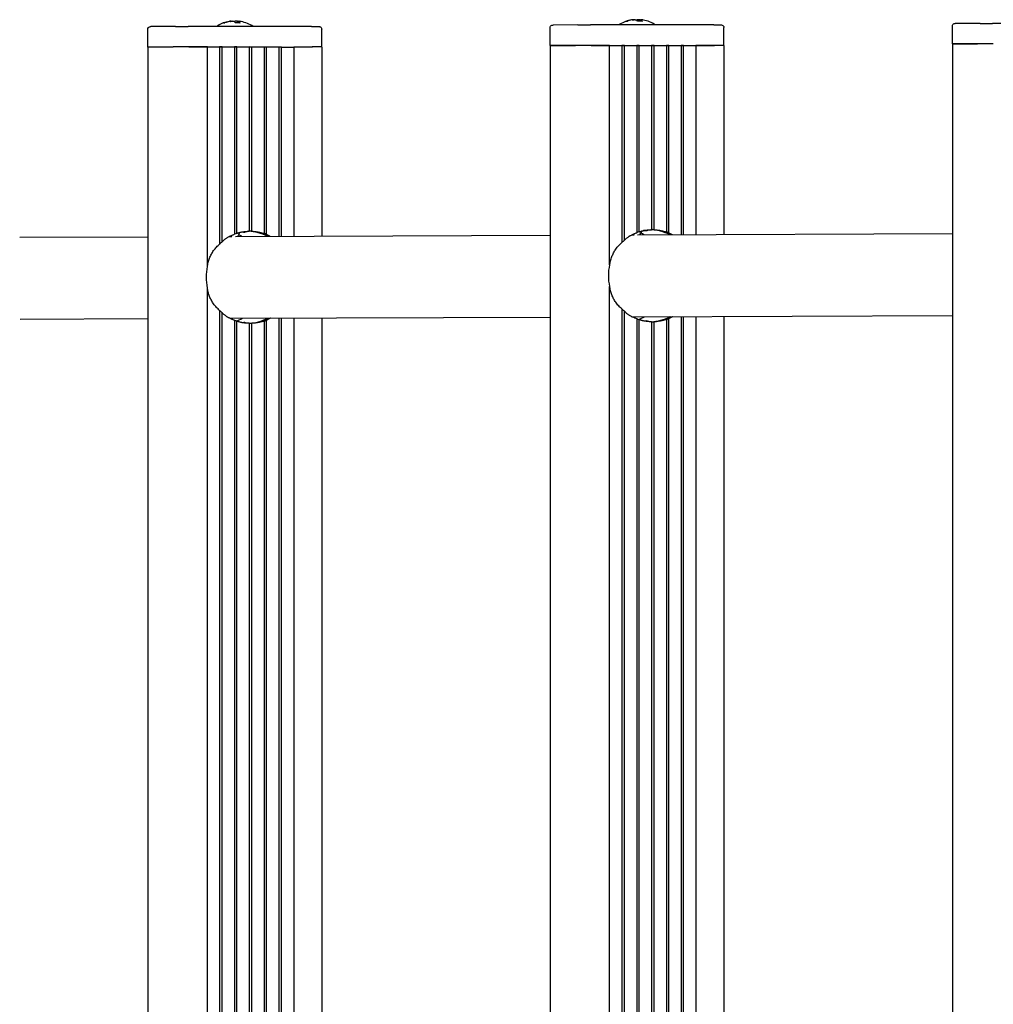
# Model space of a CAD drawing. Units: millimetres. Extents: x -4462 to 6161, y -3127 to 2928.
# Drawn here: x -2944 to -2754, y -327 to -135 of the extents above; entities that cross this region are included whole.
import ezdxf

# ---------------------------------------------------------------- set-up
doc = ezdxf.new("R2010")
doc.units = ezdxf.units.MM

msp = doc.modelspace()

# ---------------------------------------------------------------- linework, layer by layer
for p, q in [((-2919.12, -140.02), (-2919.12, -136.52)), ((-2913.71, -136), (-2918.55, -136.02)), ((-2913.71, -136), (-2911.25, -136)), ((-2887.12, -136.01), (-2911.25, -136)), ((-2904.28, -135.29), (-2904.06, -135.29)), ((-2902.97, -134.98), (-2902.97, -134.99)), ((-2902.83, -134.98), (-2902.9, -134.98)), ((-2901.62, -135.06), (-2901.64, -135.29)), ((-2901.59, -134.99), (-2901.62, -135.29)), ((-2901.3, -134.98), (-2901.31, -134.99)), ((-2885.15, -140.01), (-2885.15, -136.51)), ((-2840.51, -139.72), (-2840.51, -136.22)), ((-2835.09, -135.7), (-2839.94, -135.72)), ((-2835.09, -135.7), (-2832.63, -135.7)), ((-2808.51, -135.71), (-2832.63, -135.7)), ((-2825.66, -134.99), (-2825.44, -134.99)), ((-2824.35, -134.68), (-2824.35, -134.69)), ((-2824.21, -134.68), (-2824.29, -134.68)), ((-2823.01, -134.76), (-2823.03, -134.99)), ((-2822.97, -134.69), (-2823, -134.99)), ((-2822.69, -134.68), (-2822.69, -134.69)), ((-2806.53, -139.71), (-2806.53, -136.21)), ((-2761.89, -139.42), (-2761.89, -135.92)), ((-2756.47, -135.4), (-2761.32, -135.42)), ((-2756.47, -135.4), (-2754.02, -135.4)), ((-2729.89, -135.41), (-2754.02, -135.4)), ((-2919.12, -140.02), (-2919.12, -515.02)), ((-2914.19, -140), (-2919.04, -140.02)), ((-2919.04, -140.02), (-2914.19, -140)), ((-2907.5, -140), (-2911.12, -140)), ((-2911.12, -140), (-2886.99, -140.01)), ((-2907.5, -182.9), (-2907.5, -140)), ((-2905.09, -140), (-2905.09, -178.53)), ((-2904.61, -140), (-2905.09, -140)), ((-2904.61, -178.08), (-2904.61, -140)), ((-2902.19, -140), (-2902.19, -176.61)), ((-2901.71, -140), (-2902.19, -140)), ((-2901.71, -176.43), (-2901.71, -140)), ((-2899.3, -140), (-2899.3, -176.01)), ((-2898.82, -140.01), (-2899.3, -140)), ((-2898.82, -176.01), (-2898.82, -140.01)), ((-2896.4, -140.01), (-2896.4, -176.44)), ((-2895.92, -140.01), (-2896.4, -140.01)), ((-2895.92, -176.61), (-2895.92, -140.01)), ((-2893.51, -140.01), (-2893.51, -176.98)), ((-2893.02, -140.01), (-2893.51, -140.01)), ((-2893.02, -176.98), (-2893.02, -140.01)), ((-2886.99, -140.01), (-2890.61, -140.01)), ((-2890.61, -140.01), (-2890.61, -176.97)), ((-2885.15, -140.01), (-2885.15, -176.95)), ((-2840.51, -139.72), (-2840.51, -514.72)), ((-2835.57, -139.7), (-2840.42, -139.72)), ((-2840.42, -139.72), (-2835.57, -139.7)), ((-2828.88, -139.7), (-2832.5, -139.7)), ((-2832.5, -139.7), (-2808.38, -139.71)), ((-2828.88, -182.59), (-2828.88, -139.7)), ((-2826.47, -139.7), (-2826.47, -178.23)), ((-2825.99, -139.7), (-2826.47, -139.7)), ((-2825.99, -177.78), (-2825.99, -139.7)), ((-2823.58, -139.7), (-2823.58, -176.31)), ((-2823.09, -139.7), (-2823.58, -139.7)), ((-2823.09, -176.13), (-2823.09, -139.7)), ((-2820.68, -139.7), (-2820.68, -175.71)), ((-2820.2, -139.7), (-2820.68, -139.7)), ((-2820.2, -175.71), (-2820.2, -139.7)), ((-2817.79, -139.7), (-2817.79, -176.13)), ((-2817.3, -139.7), (-2817.79, -139.7)), ((-2817.3, -176.31), (-2817.3, -139.7)), ((-2814.89, -139.7), (-2814.89, -176.68)), ((-2814.41, -139.7), (-2814.89, -139.7)), ((-2814.41, -176.68), (-2814.41, -139.7)), ((-2808.38, -139.71), (-2812, -139.71)), ((-2812, -139.71), (-2812, -176.67)), ((-2806.53, -139.71), (-2806.53, -176.65)), ((-2761.89, -139.42), (-2761.89, -514.42)), ((-2756.95, -139.4), (-2761.8, -139.42)), ((-2761.8, -139.42), (-2756.95, -139.4)), ((-2902.69, -177.03), (-2902.8, -176.84)), ((-2902.02, -177.02), (-2840.51, -176.78)), ((-2901.57, -177.01), (-2901.13, -176.24)), ((-2824.57, -176.72), (-2824.08, -176.72)), ((-2824.08, -176.73), (-2824.19, -176.54)), ((-2823.4, -176.71), (-2761.89, -176.48)), ((-2822.95, -176.71), (-2822.51, -175.93)), ((-2944.17, -177.18), (-2919.12, -177.08)), ((-2903.19, -177.02), (-2902.7, -177.02)), ((-2907.5, -467.9), (-2907.5, -187.11)), ((-2828.88, -467.59), (-2828.88, -186.81)), ((-2905.09, -191.48), (-2905.09, -463.53)), ((-2904.61, -463.08), (-2904.61, -191.93)), ((-2826.47, -191.18), (-2826.47, -463.23)), ((-2825.99, -462.78), (-2825.99, -191.63)), ((-2944.11, -193.18), (-2919.12, -193.08)), ((-2903.12, -193.02), (-2840.51, -192.78)), ((-2902.19, -193.4), (-2902.19, -461.61)), ((-2901.71, -461.43), (-2901.71, -193.57)), ((-2899.3, -194), (-2899.3, -461.01)), ((-2898.82, -461.01), (-2898.82, -194)), ((-2896.4, -193.58), (-2896.4, -461.44)), ((-2895.92, -461.61), (-2895.92, -193.4)), ((-2893.51, -192.98), (-2893.51, -461.98)), ((-2893.02, -461.98), (-2893.02, -192.98)), ((-2890.61, -192.97), (-2890.61, -461.97)), ((-2885.15, -192.95), (-2885.15, -461.95)), ((-2824.51, -192.72), (-2761.89, -192.48)), ((-2823.58, -193.1), (-2823.58, -461.31)), ((-2823.09, -461.13), (-2823.09, -193.27)), ((-2820.68, -193.7), (-2820.68, -460.71)), ((-2820.2, -460.71), (-2820.2, -193.7)), ((-2817.79, -193.27), (-2817.79, -461.13)), ((-2817.3, -461.31), (-2817.3, -193.1)), ((-2814.89, -192.68), (-2814.89, -461.68)), ((-2814.41, -461.68), (-2814.41, -192.68)), ((-2812, -192.67), (-2812, -461.67)), ((-2806.53, -192.65), (-2806.53, -461.65))]:
    msp.add_line(p, q)
at = {"flags": 128}
for points in [[(-2823.91, -134.68), (-2823.89, -134.68), (-2823.87, -134.68), (-2823.85, -134.68), (-2823.83, -134.68), (-2823.81, -134.67), (-2823.79, -134.67), (-2823.76, -134.67), (-2823.74, -134.67), (-2823.72, -134.67), (-2823.7, -134.67), (-2823.68, -134.68), (-2823.67, -134.68), (-2823.65, -134.68), (-2823.63, -134.68), (-2823.62, -134.68), (-2823.6, -134.68), (-2823.59, -134.69), (-2823.58, -134.69), (-2823.57, -134.69), (-2823.56, -134.69), (-2823.55, -134.7), (-2823.55, -134.7), (-2823.54, -134.7), (-2823.54, -134.71)], [(-2919.12, -136.52), (-2919.1, -136.37), (-2919.03, -136.23), (-2918.91, -136.12), (-2918.77, -136.05), (-2918.7, -136.03), (-2918.66, -136.02), (-2918.64, -136.02), (-2918.62, -136.02), (-2918.55, -136.02)], [(-2904.34, -135.3), (-2904.34, -135.3), (-2904.34, -135.3), (-2904.34, -135.3), (-2904.33, -135.3), (-2904.33, -135.3), (-2904.33, -135.3), (-2904.33, -135.3), (-2904.32, -135.3), (-2904.32, -135.3), (-2904.32, -135.3), (-2904.31, -135.3), (-2904.31, -135.3), (-2904.31, -135.3), (-2904.31, -135.29), (-2904.3, -135.29), (-2904.3, -135.29), (-2904.3, -135.29), (-2904.3, -135.29), (-2904.29, -135.29), (-2904.29, -135.29), (-2904.29, -135.29), (-2904.28, -135.29), (-2904.28, -135.29), (-2904.28, -135.29)], [(-2902.97, -134.98), (-2902.97, -134.98), (-2902.97, -134.98), (-2902.97, -134.98), (-2902.98, -134.98), (-2902.98, -134.98), (-2902.99, -134.98), (-2903, -134.98), (-2903, -134.98), (-2903.01, -134.98), (-2903.02, -134.98), (-2903.03, -134.98), (-2903.05, -134.98), (-2903.06, -134.98), (-2903.07, -134.99), (-2903.09, -134.99), (-2903.1, -134.99), (-2903.12, -134.99), (-2903.13, -134.99), (-2903.15, -135), (-2903.17, -135), (-2903.18, -135), (-2903.2, -135), (-2903.22, -135.01), (-2903.23, -135.01)], [(-2903.07, -135.01), (-2903.05, -135.01), (-2903.03, -135), (-2903.01, -135), (-2902.99, -135), (-2902.97, -134.99), (-2902.95, -134.99), (-2902.93, -134.99), (-2902.9, -134.99), (-2902.88, -134.98), (-2902.86, -134.98), (-2902.84, -134.98), (-2902.82, -134.98), (-2902.8, -134.98), (-2902.79, -134.98), (-2902.77, -134.98), (-2902.75, -134.98), (-2902.74, -134.98), (-2902.72, -134.98), (-2902.71, -134.98), (-2902.7, -134.98), (-2902.69, -134.98), (-2902.68, -134.98), (-2902.67, -134.98), (-2902.66, -134.98)], [(-2902.53, -134.98), (-2902.51, -134.98), (-2902.49, -134.98), (-2902.47, -134.98), (-2902.45, -134.98), (-2902.42, -134.98), (-2902.4, -134.98), (-2902.38, -134.98), (-2902.36, -134.98), (-2902.34, -134.98), (-2902.32, -134.98), (-2902.3, -134.98), (-2902.28, -134.98), (-2902.27, -134.98), (-2902.25, -134.98), (-2902.23, -134.98), (-2902.22, -134.99), (-2902.21, -134.99), (-2902.19, -134.99), (-2902.18, -134.99), (-2902.18, -135), (-2902.17, -135), (-2902.16, -135), (-2902.16, -135.01), (-2902.16, -135.01)], [(-2901.74, -134.98), (-2901.76, -134.98), (-2901.78, -134.98), (-2901.8, -134.98), (-2901.83, -134.98), (-2901.85, -134.98), (-2901.87, -134.98), (-2901.89, -134.98), (-2901.91, -134.98), (-2901.93, -134.98), (-2901.95, -134.98), (-2901.97, -134.98), (-2901.99, -134.98), (-2902.01, -134.98), (-2902.02, -134.98), (-2902.04, -134.98), (-2902.05, -134.99), (-2902.06, -134.99), (-2902.08, -134.99), (-2902.09, -135), (-2902.1, -135), (-2902.1, -135), (-2902.11, -135), (-2902.11, -135.01), (-2902.12, -135.01)], [(-2901.55, -134.98), (-2901.56, -134.98), (-2901.56, -134.98), (-2901.56, -134.98), (-2901.56, -134.98), (-2901.57, -134.98), (-2901.57, -134.98), (-2901.57, -134.98), (-2901.58, -134.98), (-2901.58, -134.98), (-2901.58, -134.98), (-2901.58, -134.98), (-2901.59, -134.98), (-2901.59, -134.98), (-2901.59, -134.98), (-2901.59, -134.98), (-2901.59, -134.98), (-2901.6, -134.98), (-2901.6, -134.98), (-2901.6, -134.98), (-2901.6, -134.98), (-2901.6, -134.98), (-2901.61, -134.98), (-2901.61, -134.98), (-2901.61, -134.98)], [(-2901.56, -135.01), (-2901.57, -135.01), (-2901.58, -135), (-2901.58, -135), (-2901.59, -135), (-2901.59, -134.99), (-2901.59, -134.99), (-2901.59, -134.99), (-2901.59, -134.99), (-2901.58, -134.98), (-2901.58, -134.98), (-2901.57, -134.98), (-2901.56, -134.98), (-2901.55, -134.98), (-2901.54, -134.98), (-2901.53, -134.98), (-2901.51, -134.98), (-2901.5, -134.98), (-2901.48, -134.98), (-2901.46, -134.98), (-2901.45, -134.98), (-2901.43, -134.98), (-2901.41, -134.98), (-2901.39, -134.98), (-2901.37, -134.98)], [(-2901.29, -134.98), (-2901.3, -134.98), (-2901.3, -134.98), (-2901.3, -134.98), (-2901.3, -134.98), (-2901.3, -134.98), (-2901.3, -134.98), (-2901.3, -134.98), (-2901.29, -134.98), (-2901.28, -134.98), (-2901.27, -134.98), (-2901.26, -134.98), (-2901.25, -134.98), (-2901.24, -134.98), (-2901.23, -134.98), (-2901.21, -134.98), (-2901.19, -134.99), (-2901.18, -134.99), (-2901.16, -134.99), (-2901.14, -134.99), (-2901.12, -135), (-2901.1, -135), (-2901.08, -135), (-2901.06, -135.01), (-2901.04, -135.01)], [(-2901.13, -135.29), (-2901.13, -135.29), (-2901.13, -135.29), (-2901.13, -135.29), (-2901.13, -135.29), (-2901.13, -135.29), (-2901.13, -135.29), (-2901.12, -135.29), (-2901.12, -135.29), (-2901.12, -135.29), (-2901.12, -135.29), (-2901.12, -135.29), (-2901.12, -135.29), (-2901.12, -135.29), (-2901.12, -135.29), (-2901.11, -135.29), (-2901.11, -135.3), (-2901.11, -135.3), (-2901.11, -135.3), (-2901.11, -135.3), (-2901.11, -135.3), (-2901.11, -135.3), (-2901.11, -135.3), (-2901.1, -135.3), (-2901.1, -135.3)], [(-2887.12, -136.01), (-2886.93, -136.01), (-2886.73, -136.01), (-2886.55, -136.01), (-2886.39, -136.01), (-2886.23, -136.01), (-2886.09, -136.01), (-2885.97, -136.01), (-2885.86, -136.01), (-2885.78, -136.01), (-2885.71, -136.01), (-2885.64, -136.01), (-2885.63, -136.01), (-2885.59, -136.01), (-2885.49, -136.04), (-2885.4, -136.08), (-2885.31, -136.14), (-2885.24, -136.22), (-2885.19, -136.31), (-2885.16, -136.41), (-2885.15, -136.51)], [(-2840.51, -136.22), (-2840.48, -136.07), (-2840.41, -135.93), (-2840.3, -135.81), (-2840.16, -135.74), (-2840.08, -135.73), (-2840.04, -135.72), (-2840.02, -135.72), (-2840, -135.72), (-2839.94, -135.72)], [(-2825.73, -135), (-2825.72, -135), (-2825.72, -135), (-2825.72, -135), (-2825.72, -135), (-2825.71, -135), (-2825.71, -135), (-2825.71, -135), (-2825.71, -135), (-2825.7, -135), (-2825.7, -135), (-2825.7, -134.99), (-2825.69, -134.99), (-2825.69, -134.99), (-2825.69, -134.99), (-2825.69, -134.99), (-2825.68, -134.99), (-2825.68, -134.99), (-2825.68, -134.99), (-2825.68, -134.99), (-2825.67, -134.99), (-2825.67, -134.99), (-2825.67, -134.99), (-2825.66, -134.99), (-2825.66, -134.99)], [(-2824.35, -134.68), (-2824.35, -134.68), (-2824.35, -134.68), (-2824.36, -134.67), (-2824.36, -134.67), (-2824.37, -134.67), (-2824.37, -134.67), (-2824.38, -134.68), (-2824.39, -134.68), (-2824.4, -134.68), (-2824.41, -134.68), (-2824.42, -134.68), (-2824.43, -134.68), (-2824.44, -134.68), (-2824.45, -134.68), (-2824.47, -134.69), (-2824.48, -134.69), (-2824.5, -134.69), (-2824.52, -134.69), (-2824.53, -134.69), (-2824.55, -134.7), (-2824.57, -134.7), (-2824.58, -134.7), (-2824.6, -134.71), (-2824.62, -134.71)], [(-2824.46, -134.71), (-2824.44, -134.7), (-2824.42, -134.7), (-2824.4, -134.7), (-2824.37, -134.69), (-2824.35, -134.69), (-2824.33, -134.69), (-2824.31, -134.69), (-2824.29, -134.68), (-2824.27, -134.68), (-2824.25, -134.68), (-2824.23, -134.68), (-2824.21, -134.68), (-2824.19, -134.68), (-2824.17, -134.67), (-2824.15, -134.67), (-2824.13, -134.67), (-2824.12, -134.67), (-2824.1, -134.67), (-2824.09, -134.67), (-2824.08, -134.68), (-2824.07, -134.68), (-2824.06, -134.68), (-2824.05, -134.68), (-2824.05, -134.68)], [(-2823.12, -134.68), (-2823.14, -134.68), (-2823.16, -134.68), (-2823.19, -134.68), (-2823.21, -134.68), (-2823.23, -134.68), (-2823.25, -134.68), (-2823.27, -134.68), (-2823.29, -134.68), (-2823.32, -134.68), (-2823.33, -134.68), (-2823.35, -134.68), (-2823.37, -134.68), (-2823.39, -134.68), (-2823.4, -134.68), (-2823.42, -134.68), (-2823.43, -134.69), (-2823.45, -134.69), (-2823.46, -134.69), (-2823.47, -134.69), (-2823.48, -134.7), (-2823.49, -134.7), (-2823.49, -134.7), (-2823.5, -134.71), (-2823.5, -134.71)], [(-2822.93, -134.68), (-2822.94, -134.68), (-2822.94, -134.68), (-2822.94, -134.68), (-2822.95, -134.68), (-2822.95, -134.68), (-2822.95, -134.68), (-2822.96, -134.68), (-2822.96, -134.68), (-2822.96, -134.68), (-2822.96, -134.68), (-2822.97, -134.68), (-2822.97, -134.68), (-2822.97, -134.68), (-2822.97, -134.68), (-2822.98, -134.68), (-2822.98, -134.68), (-2822.98, -134.68), (-2822.98, -134.68), (-2822.98, -134.68), (-2822.99, -134.68), (-2822.99, -134.68), (-2822.99, -134.68), (-2822.99, -134.68), (-2822.99, -134.68)], [(-2822.95, -134.71), (-2822.95, -134.7), (-2822.96, -134.7), (-2822.97, -134.7), (-2822.97, -134.69), (-2822.97, -134.69), (-2822.97, -134.69), (-2822.97, -134.69), (-2822.97, -134.68), (-2822.97, -134.68), (-2822.96, -134.68), (-2822.95, -134.68), (-2822.94, -134.68), (-2822.93, -134.68), (-2822.92, -134.67), (-2822.91, -134.67), (-2822.9, -134.67), (-2822.88, -134.67), (-2822.86, -134.67), (-2822.85, -134.67), (-2822.83, -134.68), (-2822.81, -134.68), (-2822.79, -134.68), (-2822.77, -134.68), (-2822.75, -134.68)], [(-2822.68, -134.68), (-2822.68, -134.68), (-2822.68, -134.68), (-2822.69, -134.68), (-2822.69, -134.68), (-2822.69, -134.67), (-2822.68, -134.67), (-2822.68, -134.67), (-2822.67, -134.67), (-2822.66, -134.67), (-2822.66, -134.68), (-2822.65, -134.68), (-2822.64, -134.68), (-2822.62, -134.68), (-2822.61, -134.68), (-2822.59, -134.68), (-2822.58, -134.68), (-2822.56, -134.69), (-2822.54, -134.69), (-2822.52, -134.69), (-2822.5, -134.7), (-2822.48, -134.7), (-2822.46, -134.7), (-2822.44, -134.71), (-2822.42, -134.71)], [(-2822.52, -134.99), (-2822.51, -134.99), (-2822.51, -134.99), (-2822.51, -134.99), (-2822.51, -134.99), (-2822.51, -134.99), (-2822.51, -134.99), (-2822.51, -134.99), (-2822.51, -134.99), (-2822.5, -134.99), (-2822.5, -134.99), (-2822.5, -134.99), (-2822.5, -134.99), (-2822.5, -134.99), (-2822.5, -134.99), (-2822.5, -134.99), (-2822.5, -134.99), (-2822.49, -134.99), (-2822.49, -135), (-2822.49, -135), (-2822.49, -135), (-2822.49, -135), (-2822.49, -135), (-2822.49, -135), (-2822.49, -135)], [(-2808.51, -135.71), (-2808.31, -135.71), (-2808.12, -135.71), (-2807.94, -135.71), (-2807.77, -135.71), (-2807.61, -135.71), (-2807.47, -135.71), (-2807.35, -135.71), (-2807.25, -135.71), (-2807.16, -135.71), (-2807.1, -135.71), (-2807.02, -135.71), (-2807.01, -135.71), (-2806.98, -135.71), (-2806.88, -135.73), (-2806.78, -135.78), (-2806.7, -135.84), (-2806.63, -135.92), (-2806.57, -136.01), (-2806.54, -136.11), (-2806.53, -136.21)], [(-2761.89, -135.92), (-2761.86, -135.76), (-2761.79, -135.62), (-2761.68, -135.51), (-2761.54, -135.44), (-2761.46, -135.42), (-2761.43, -135.42), (-2761.41, -135.42), (-2761.38, -135.42), (-2761.32, -135.42)], [(-2904.61, -178.08), (-2904.55, -178.01), (-2904.48, -177.94), (-2904.41, -177.87), (-2904.33, -177.8), (-2904.25, -177.73), (-2904.16, -177.65), (-2904.07, -177.58), (-2903.98, -177.51), (-2903.88, -177.44), (-2903.78, -177.37), (-2903.68, -177.3), (-2903.58, -177.24), (-2903.47, -177.18), (-2903.36, -177.11), (-2903.25, -177.05), (-2903.13, -176.99), (-2903.01, -176.93), (-2902.89, -176.88), (-2902.77, -176.83), (-2902.65, -176.78), (-2902.53, -176.73), (-2902.42, -176.69), (-2902.3, -176.65), (-2902.19, -176.61)], [(-2901.71, -176.43), (-2901.65, -176.41), (-2901.58, -176.38), (-2901.51, -176.35), (-2901.43, -176.33), (-2901.35, -176.3), (-2901.26, -176.27), (-2901.16, -176.25), (-2901.06, -176.22), (-2900.96, -176.2), (-2900.86, -176.17), (-2900.75, -176.15), (-2900.65, -176.13), (-2900.54, -176.11), (-2900.43, -176.1), (-2900.31, -176.08), (-2900.2, -176.07), (-2900.08, -176.06), (-2899.96, -176.04), (-2899.84, -176.03), (-2899.73, -176.03), (-2899.62, -176.02), (-2899.51, -176.02), (-2899.4, -176.01), (-2899.3, -176.01)], [(-2900.21, -176.24), (-2900.22, -176.24), (-2900.23, -176.24), (-2900.25, -176.24), (-2900.27, -176.24), (-2900.28, -176.24), (-2900.3, -176.24), (-2900.32, -176.24), (-2900.35, -176.23), (-2900.37, -176.23), (-2900.39, -176.23), (-2900.42, -176.23), (-2900.45, -176.22), (-2900.47, -176.22), (-2900.5, -176.22), (-2900.53, -176.21), (-2900.56, -176.21), (-2900.59, -176.2), (-2900.63, -176.2), (-2900.66, -176.2), (-2900.7, -176.19), (-2900.73, -176.19), (-2900.77, -176.18), (-2900.8, -176.18), (-2900.84, -176.17)], [(-2900.49, -176.11), (-2900.45, -176.12), (-2900.42, -176.12), (-2900.38, -176.13), (-2900.35, -176.14), (-2900.32, -176.15), (-2900.29, -176.16), (-2900.26, -176.16), (-2900.24, -176.17), (-2900.22, -176.18), (-2900.2, -176.19), (-2900.18, -176.19), (-2900.17, -176.2), (-2900.15, -176.21), (-2900.15, -176.21), (-2900.14, -176.22), (-2900.14, -176.22), (-2900.14, -176.23), (-2900.14, -176.23), (-2900.14, -176.23), (-2900.15, -176.24), (-2900.16, -176.24), (-2900.17, -176.24), (-2900.19, -176.24), (-2900.21, -176.24)], [(-2898.82, -176.01), (-2898.75, -176.01), (-2898.68, -176.02), (-2898.61, -176.02), (-2898.53, -176.03), (-2898.44, -176.03), (-2898.35, -176.04), (-2898.25, -176.06), (-2898.15, -176.07), (-2898.05, -176.08), (-2897.94, -176.1), (-2897.83, -176.12), (-2897.73, -176.13), (-2897.62, -176.15), (-2897.51, -176.17), (-2897.4, -176.2), (-2897.28, -176.22), (-2897.16, -176.25), (-2897.05, -176.27), (-2896.94, -176.3), (-2896.82, -176.33), (-2896.71, -176.36), (-2896.61, -176.38), (-2896.5, -176.41), (-2896.4, -176.44)], [(-2895.92, -176.61), (-2895.9, -176.62), (-2895.88, -176.64), (-2895.85, -176.65), (-2895.83, -176.66), (-2895.81, -176.67), (-2895.78, -176.69), (-2895.75, -176.7), (-2895.73, -176.72), (-2895.7, -176.73), (-2895.67, -176.75), (-2895.64, -176.76), (-2895.61, -176.78), (-2895.59, -176.79), (-2895.55, -176.81), (-2895.52, -176.83), (-2895.49, -176.84), (-2895.46, -176.86), (-2895.43, -176.88), (-2895.4, -176.9), (-2895.36, -176.91), (-2895.33, -176.93), (-2895.3, -176.95), (-2895.26, -176.97), (-2895.23, -176.99)], [(-2825.99, -177.78), (-2825.93, -177.71), (-2825.86, -177.64), (-2825.79, -177.57), (-2825.72, -177.5), (-2825.63, -177.43), (-2825.55, -177.35), (-2825.46, -177.28), (-2825.36, -177.21), (-2825.27, -177.14), (-2825.17, -177.07), (-2825.06, -177), (-2824.96, -176.94), (-2824.85, -176.87), (-2824.74, -176.81), (-2824.63, -176.75), (-2824.51, -176.69), (-2824.4, -176.63), (-2824.28, -176.58), (-2824.15, -176.52), (-2824.03, -176.47), (-2823.92, -176.43), (-2823.8, -176.39), (-2823.69, -176.35), (-2823.58, -176.31)], [(-2823.09, -176.13), (-2823.03, -176.11), (-2822.97, -176.08), (-2822.89, -176.05), (-2822.81, -176.03), (-2822.73, -176), (-2822.64, -175.97), (-2822.54, -175.94), (-2822.45, -175.92), (-2822.34, -175.9), (-2822.24, -175.87), (-2822.14, -175.85), (-2822.03, -175.83), (-2821.92, -175.81), (-2821.81, -175.8), (-2821.7, -175.78), (-2821.58, -175.77), (-2821.46, -175.75), (-2821.34, -175.74), (-2821.23, -175.73), (-2821.11, -175.72), (-2821, -175.72), (-2820.89, -175.71), (-2820.78, -175.71), (-2820.68, -175.71)], [(-2821.59, -175.94), (-2821.6, -175.94), (-2821.62, -175.94), (-2821.63, -175.94), (-2821.65, -175.94), (-2821.67, -175.94), (-2821.69, -175.94), (-2821.71, -175.93), (-2821.73, -175.93), (-2821.75, -175.93), (-2821.78, -175.93), (-2821.8, -175.92), (-2821.83, -175.92), (-2821.86, -175.92), (-2821.88, -175.91), (-2821.91, -175.91), (-2821.95, -175.91), (-2821.98, -175.9), (-2822.01, -175.9), (-2822.04, -175.89), (-2822.08, -175.89), (-2822.11, -175.88), (-2822.15, -175.88), (-2822.19, -175.87), (-2822.23, -175.87)], [(-2821.88, -175.81), (-2821.84, -175.81), (-2821.8, -175.82), (-2821.77, -175.83), (-2821.73, -175.84), (-2821.7, -175.85), (-2821.67, -175.85), (-2821.65, -175.86), (-2821.62, -175.87), (-2821.6, -175.88), (-2821.58, -175.88), (-2821.56, -175.89), (-2821.55, -175.9), (-2821.54, -175.9), (-2821.53, -175.91), (-2821.52, -175.92), (-2821.52, -175.92), (-2821.52, -175.93), (-2821.52, -175.93), (-2821.53, -175.93), (-2821.53, -175.94), (-2821.54, -175.94), (-2821.56, -175.94), (-2821.57, -175.94), (-2821.59, -175.94)], [(-2820.2, -175.71), (-2820.14, -175.71), (-2820.07, -175.71), (-2819.99, -175.72), (-2819.91, -175.73), (-2819.82, -175.73), (-2819.73, -175.74), (-2819.63, -175.75), (-2819.53, -175.77), (-2819.43, -175.78), (-2819.32, -175.8), (-2819.22, -175.81), (-2819.11, -175.83), (-2819, -175.85), (-2818.89, -175.87), (-2818.78, -175.9), (-2818.66, -175.92), (-2818.55, -175.95), (-2818.43, -175.97), (-2818.32, -176), (-2818.21, -176.03), (-2818.1, -176.05), (-2817.99, -176.08), (-2817.88, -176.11), (-2817.79, -176.13)], [(-2817.3, -176.31), (-2817.28, -176.32), (-2817.26, -176.33), (-2817.24, -176.35), (-2817.21, -176.36), (-2817.19, -176.37), (-2817.16, -176.39), (-2817.14, -176.4), (-2817.11, -176.41), (-2817.08, -176.43), (-2817.06, -176.44), (-2817.03, -176.46), (-2817, -176.48), (-2816.97, -176.49), (-2816.94, -176.51), (-2816.91, -176.52), (-2816.88, -176.54), (-2816.84, -176.56), (-2816.81, -176.58), (-2816.78, -176.59), (-2816.75, -176.61), (-2816.71, -176.63), (-2816.68, -176.65), (-2816.64, -176.67), (-2816.61, -176.69)], [(-2907.5, -182.9), (-2907.46, -182.69), (-2907.42, -182.48), (-2907.37, -182.27), (-2907.32, -182.07), (-2907.26, -181.87), (-2907.2, -181.67), (-2907.13, -181.47), (-2907.06, -181.27), (-2906.98, -181.08), (-2906.89, -180.89), (-2906.8, -180.7), (-2906.71, -180.52), (-2906.61, -180.34), (-2906.51, -180.16), (-2906.4, -179.98), (-2906.27, -179.8), (-2906.14, -179.62), (-2906, -179.44), (-2905.86, -179.27), (-2905.71, -179.11), (-2905.56, -178.95), (-2905.41, -178.81), (-2905.25, -178.66), (-2905.09, -178.53)], [(-2828.88, -182.59), (-2828.85, -182.39), (-2828.8, -182.18), (-2828.75, -181.97), (-2828.7, -181.77), (-2828.64, -181.57), (-2828.58, -181.37), (-2828.51, -181.17), (-2828.44, -180.97), (-2828.36, -180.78), (-2828.28, -180.59), (-2828.19, -180.4), (-2828.09, -180.22), (-2827.99, -180.04), (-2827.89, -179.86), (-2827.78, -179.68), (-2827.66, -179.5), (-2827.52, -179.32), (-2827.38, -179.14), (-2827.24, -178.97), (-2827.09, -178.8), (-2826.95, -178.65), (-2826.8, -178.51), (-2826.63, -178.36), (-2826.47, -178.23)], [(-2905.09, -191.48), (-2905.25, -191.34), (-2905.41, -191.2), (-2905.56, -191.05), (-2905.71, -190.9), (-2905.86, -190.74), (-2906, -190.56), (-2906.14, -190.38), (-2906.27, -190.2), (-2906.4, -190.02), (-2906.51, -189.85), (-2906.61, -189.67), (-2906.71, -189.49), (-2906.8, -189.3), (-2906.89, -189.12), (-2906.98, -188.93), (-2907.06, -188.73), (-2907.13, -188.54), (-2907.2, -188.34), (-2907.26, -188.14), (-2907.32, -187.93), (-2907.37, -187.73), (-2907.42, -187.52), (-2907.46, -187.32), (-2907.5, -187.11)], [(-2826.47, -191.18), (-2826.63, -191.04), (-2826.8, -190.9), (-2826.95, -190.75), (-2827.09, -190.6), (-2827.24, -190.43), (-2827.38, -190.26), (-2827.52, -190.08), (-2827.66, -189.9), (-2827.78, -189.72), (-2827.89, -189.54), (-2827.99, -189.37), (-2828.09, -189.19), (-2828.19, -189), (-2828.28, -188.81), (-2828.36, -188.62), (-2828.44, -188.43), (-2828.51, -188.23), (-2828.58, -188.04), (-2828.64, -187.84), (-2828.7, -187.63), (-2828.75, -187.43), (-2828.8, -187.22), (-2828.85, -187.02), (-2828.88, -186.81)], [(-2902.19, -193.4), (-2902.3, -193.36), (-2902.42, -193.32), (-2902.53, -193.28), (-2902.65, -193.23), (-2902.77, -193.18), (-2902.89, -193.13), (-2903.01, -193.07), (-2903.13, -193.02), (-2903.25, -192.96), (-2903.36, -192.9), (-2903.47, -192.83), (-2903.58, -192.77), (-2903.68, -192.71), (-2903.78, -192.64), (-2903.88, -192.57), (-2903.98, -192.5), (-2904.07, -192.43), (-2904.16, -192.35), (-2904.25, -192.28), (-2904.33, -192.21), (-2904.41, -192.13), (-2904.48, -192.06), (-2904.55, -191.99), (-2904.61, -191.93)], [(-2823.58, -193.1), (-2823.69, -193.06), (-2823.8, -193.02), (-2823.92, -192.98), (-2824.03, -192.93), (-2824.15, -192.88), (-2824.28, -192.83), (-2824.4, -192.77), (-2824.51, -192.71), (-2824.63, -192.65), (-2824.74, -192.59), (-2824.85, -192.53), (-2824.96, -192.47), (-2825.06, -192.4), (-2825.17, -192.34), (-2825.27, -192.27), (-2825.36, -192.2), (-2825.46, -192.12), (-2825.55, -192.05), (-2825.63, -191.98), (-2825.72, -191.91), (-2825.79, -191.83), (-2825.86, -191.76), (-2825.93, -191.69), (-2825.99, -191.63)], [(-2899.3, -194), (-2899.4, -194), (-2899.51, -193.99), (-2899.62, -193.99), (-2899.73, -193.98), (-2899.84, -193.98), (-2899.96, -193.97), (-2900.08, -193.96), (-2900.2, -193.94), (-2900.31, -193.93), (-2900.43, -193.91), (-2900.54, -193.9), (-2900.65, -193.88), (-2900.75, -193.86), (-2900.86, -193.84), (-2900.96, -193.81), (-2901.06, -193.79), (-2901.16, -193.76), (-2901.26, -193.74), (-2901.35, -193.71), (-2901.43, -193.68), (-2901.51, -193.65), (-2901.58, -193.63), (-2901.65, -193.6), (-2901.71, -193.57)], [(-2900.76, -193.86), (-2900.73, -193.85), (-2900.7, -193.85), (-2900.67, -193.84), (-2900.64, -193.84), (-2900.61, -193.83), (-2900.58, -193.83), (-2900.55, -193.83), (-2900.52, -193.82), (-2900.49, -193.82), (-2900.47, -193.82), (-2900.44, -193.81), (-2900.42, -193.81), (-2900.39, -193.81), (-2900.37, -193.8), (-2900.35, -193.8), (-2900.33, -193.8), (-2900.31, -193.8), (-2900.29, -193.8), (-2900.28, -193.8), (-2900.26, -193.79), (-2900.24, -193.79), (-2900.23, -193.79), (-2900.22, -193.79), (-2900.21, -193.79)], [(-2900.21, -193.79), (-2900.19, -193.79), (-2900.18, -193.79), (-2900.16, -193.79), (-2900.15, -193.8), (-2900.15, -193.8), (-2900.14, -193.8), (-2900.14, -193.8), (-2900.14, -193.81), (-2900.14, -193.81), (-2900.14, -193.82), (-2900.15, -193.82), (-2900.16, -193.83), (-2900.17, -193.83), (-2900.18, -193.84), (-2900.2, -193.85), (-2900.22, -193.85), (-2900.24, -193.86), (-2900.26, -193.87), (-2900.28, -193.87), (-2900.31, -193.88), (-2900.34, -193.89), (-2900.37, -193.9), (-2900.4, -193.9), (-2900.43, -193.91)], [(-2896.4, -193.58), (-2896.5, -193.6), (-2896.61, -193.63), (-2896.71, -193.66), (-2896.82, -193.68), (-2896.94, -193.71), (-2897.05, -193.74), (-2897.16, -193.76), (-2897.28, -193.79), (-2897.4, -193.81), (-2897.51, -193.84), (-2897.62, -193.86), (-2897.73, -193.88), (-2897.83, -193.9), (-2897.94, -193.91), (-2898.05, -193.93), (-2898.15, -193.94), (-2898.25, -193.96), (-2898.35, -193.97), (-2898.44, -193.98), (-2898.53, -193.98), (-2898.61, -193.99), (-2898.68, -194), (-2898.75, -194), (-2898.82, -194)], [(-2895.17, -192.99), (-2895.21, -193.01), (-2895.24, -193.03), (-2895.28, -193.05), (-2895.32, -193.07), (-2895.35, -193.09), (-2895.39, -193.11), (-2895.42, -193.13), (-2895.46, -193.15), (-2895.49, -193.17), (-2895.52, -193.19), (-2895.56, -193.2), (-2895.59, -193.22), (-2895.62, -193.24), (-2895.65, -193.26), (-2895.68, -193.27), (-2895.71, -193.29), (-2895.74, -193.3), (-2895.77, -193.32), (-2895.8, -193.33), (-2895.82, -193.35), (-2895.85, -193.36), (-2895.87, -193.37), (-2895.9, -193.39), (-2895.92, -193.4)], [(-2820.68, -193.7), (-2820.78, -193.7), (-2820.89, -193.69), (-2821, -193.69), (-2821.11, -193.68), (-2821.23, -193.67), (-2821.34, -193.66), (-2821.46, -193.65), (-2821.58, -193.64), (-2821.7, -193.63), (-2821.81, -193.61), (-2821.92, -193.59), (-2822.03, -193.58), (-2822.14, -193.56), (-2822.24, -193.53), (-2822.34, -193.51), (-2822.45, -193.49), (-2822.54, -193.46), (-2822.64, -193.44), (-2822.73, -193.41), (-2822.81, -193.38), (-2822.89, -193.35), (-2822.97, -193.33), (-2823.03, -193.3), (-2823.09, -193.27)], [(-2822.15, -193.55), (-2822.11, -193.55), (-2822.08, -193.54), (-2822.05, -193.54), (-2822.02, -193.54), (-2821.99, -193.53), (-2821.96, -193.53), (-2821.93, -193.52), (-2821.9, -193.52), (-2821.88, -193.52), (-2821.85, -193.51), (-2821.82, -193.51), (-2821.8, -193.51), (-2821.78, -193.51), (-2821.76, -193.5), (-2821.73, -193.5), (-2821.71, -193.5), (-2821.69, -193.5), (-2821.68, -193.5), (-2821.66, -193.49), (-2821.64, -193.49), (-2821.63, -193.49), (-2821.61, -193.49), (-2821.6, -193.49), (-2821.59, -193.49)], [(-2821.59, -193.49), (-2821.57, -193.49), (-2821.56, -193.49), (-2821.55, -193.49), (-2821.54, -193.49), (-2821.53, -193.5), (-2821.52, -193.5), (-2821.52, -193.5), (-2821.52, -193.51), (-2821.52, -193.51), (-2821.52, -193.52), (-2821.53, -193.52), (-2821.54, -193.53), (-2821.55, -193.53), (-2821.56, -193.54), (-2821.58, -193.54), (-2821.6, -193.55), (-2821.62, -193.56), (-2821.64, -193.57), (-2821.67, -193.57), (-2821.69, -193.58), (-2821.72, -193.59), (-2821.75, -193.6), (-2821.78, -193.6), (-2821.82, -193.61)], [(-2817.79, -193.27), (-2817.88, -193.3), (-2817.99, -193.33), (-2818.1, -193.35), (-2818.21, -193.38), (-2818.32, -193.41), (-2818.43, -193.44), (-2818.55, -193.46), (-2818.66, -193.49), (-2818.78, -193.51), (-2818.89, -193.54), (-2819, -193.56), (-2819.11, -193.58), (-2819.22, -193.59), (-2819.32, -193.61), (-2819.43, -193.63), (-2819.53, -193.64), (-2819.63, -193.65), (-2819.73, -193.66), (-2819.82, -193.67), (-2819.91, -193.68), (-2819.99, -193.69), (-2820.07, -193.69), (-2820.14, -193.7), (-2820.2, -193.7)], [(-2816.55, -192.69), (-2816.59, -192.71), (-2816.63, -192.73), (-2816.66, -192.75), (-2816.7, -192.77), (-2816.73, -192.79), (-2816.77, -192.81), (-2816.81, -192.83), (-2816.84, -192.85), (-2816.87, -192.87), (-2816.91, -192.89), (-2816.94, -192.9), (-2816.97, -192.92), (-2817, -192.94), (-2817.04, -192.95), (-2817.07, -192.97), (-2817.1, -192.99), (-2817.12, -193), (-2817.15, -193.02), (-2817.18, -193.03), (-2817.21, -193.05), (-2817.23, -193.06), (-2817.26, -193.07), (-2817.28, -193.08), (-2817.3, -193.1)]]:
    msp.add_lwpolyline(points, dxfattribs=at)
for centre, start, end in [((-2902.14, -141.42), 102.1176, 123.6131), ((-2902.14, -141.42), 56.3544, 79.0612), ((-2823.52, -141.12), 102.1176, 123.6131), ((-2823.52, -141.12), 56.3544, 79.0612)]:
    msp.add_arc(centre, 6.5, start, end)
for centre, major_axis, ratio, start_param, end_param in [((-2902.1, -141.38), (-4.73, 4.44), 0.992658, 5.63921, 5.817357), ((-2902.33, -141.38), (1.27, 6.36), 0.89836, 0.346917, 0.525064), ((-2903.25, -139.87), (4.64, 3.35), 0.786573, 0.990122, 0.993565), ((-2902.99, -134.66), (-0.145, -0.451), 0.481582, 0.92951, 0.932066), ((-2899.71, -139.88), (-3.07, 4.83), 0.360702, 6.217616, 6.289154), ((-2904.32, -139.88), (-3.29, -4.68), 0.496804, 3.637894, 3.709432), ((-2902.91, -134.66), (0.25, -0.454), 0.184597, 0.579188, 0.676705), ((-2901.69, -141.38), (-0.57, 6.46), 0.082875, 5.929373, 6.10752), ((-2902.58, -141.38), (0.57, 6.46), 0.082693, 0.177749, 0.208302), ((-2902.14, -135.29), (2.14, 0), 0.001042, 1.083257, 1.526697), ((-2899.95, -139.88), (3.3, -4.68), 0.495762, 2.609295, 2.643329), ((-2901.79, -134.66), (-0.234, 0.453), 0.262537, 2.227699, 2.705481), ((-2901.36, -134.66), (-0.249, -0.455), 0.185019, 5.605548, 5.885171), ((-2902.54, -141.38), (0.63, 6.45), 0.430625, 5.978514, 6.156661), ((-2901.02, -139.88), (-4.64, 3.36), 0.787615, 5.223505, 5.295042), ((-2903.66, -139.88), (4.07, 4.03), 0.709199, 0.389314, 0.460852), ((-2901.04, -134.66), (0.185, 0.45), 0.41185, 2.531037, 2.568874), ((-2902.17, -141.38), (4.67, 4.49), 0.992839, 0.610853, 0.632035), ((-2823.48, -141.08), (-4.73, 4.44), 0.992658, 5.63921, 5.817357), ((-2823.71, -141.08), (1.27, 6.36), 0.89836, 0.346917, 0.525064), ((-2824.63, -139.57), (4.64, 3.35), 0.786573, 0.990122, 0.993565), ((-2824.37, -134.36), (-0.145, -0.451), 0.481582, 0.92951, 0.932066), ((-2821.1, -139.57), (-3.07, 4.83), 0.360702, 6.217616, 6.289154), ((-2825.7, -139.58), (-3.29, -4.68), 0.496804, 3.637894, 3.709432), ((-2824.29, -134.36), (0.25, -0.454), 0.184597, 0.579188, 0.676705), ((-2823.07, -141.08), (-0.57, 6.46), 0.082875, 5.929373, 6.10752), ((-2823.96, -141.08), (0.57, 6.46), 0.082693, 0.177749, 0.208302), ((-2823.52, -134.99), (2.14, 0), 0.001042, 1.083257, 1.526697), ((-2821.33, -139.57), (3.3, -4.68), 0.495762, 2.609295, 2.643329), ((-2823.17, -134.36), (-0.234, 0.453), 0.262537, 2.227699, 2.705481), ((-2822.74, -134.36), (-0.249, -0.455), 0.185019, 5.605548, 5.885171), ((-2823.92, -141.08), (0.63, 6.45), 0.430625, 5.978514, 6.156661), ((-2822.41, -139.58), (-4.64, 3.36), 0.787615, 5.223505, 5.295042), ((-2825.05, -139.57), (4.07, 4.03), 0.709199, 0.389314, 0.460852), ((-2822.42, -134.36), (0.185, 0.45), 0.41185, 2.531037, 2.568874), ((-2823.56, -141.08), (4.67, 4.49), 0.992839, 0.610853, 0.632035), ((-2916.62, -140.02), (-2.5, 0), 0.001042, 6.018032, 6.283185), ((-2916.62, -140.02), (-2.5, 0), 0.001042, 6.018032, 6.283185), ((-2911.77, -140), (-2.5, 0), 0.001042, 4.447236, 6.018032), ((-2911.77, -140), (-2.5, 0), 0.001042, 4.447236, 6.018032), ((-2905.95, -140), (1.81, 0), 0.001042, 3.686223, 5.208249), ((-2903.06, -140), (1.81, 0), 0.001042, 3.686223, 5.208249), ((-2900.16, -140), (1.81, 0), 0.001042, 3.686223, 5.208249), ((-2897.26, -140), (1.81, 0), 0.001042, 3.686223, 5.208249), ((-2894.37, -140), (1.81, 0), 0.001042, 3.686223, 5.208249), ((-2891.47, -140.01), (1.81, 0), 0.001042, 3.686223, 5.208249), ((-2887.65, -140.01), (2.5, 0), 0.001042, 6.283185, 7.588829), ((-2887.65, -140.01), (2.5, 0), 0.001042, 0, 1.305643), ((-2838.01, -139.72), (-2.5, 0), 0.001042, 6.018032, 6.283185), ((-2838.01, -139.72), (-2.5, 0), 0.001042, 6.018032, 6.283185), ((-2833.16, -139.7), (-2.5, 0), 0.001042, 4.447236, 6.018032), ((-2833.16, -139.7), (-2.5, 0), 0.001042, 4.447236, 6.018032), ((-2827.33, -139.7), (1.81, 0), 0.001042, 3.686223, 5.208249), ((-2824.44, -139.7), (1.81, 0), 0.001042, 3.686223, 5.208249), ((-2821.54, -139.7), (1.81, 0), 0.001042, 3.686223, 5.208249), ((-2818.65, -139.7), (1.81, 0), 0.001042, 3.686223, 5.208249), ((-2815.75, -139.7), (1.81, 0), 0.001042, 3.686223, 5.208249), ((-2812.86, -139.7), (1.81, 0), 0.001042, 3.686223, 5.208249), ((-2809.03, -139.71), (2.5, 0), 0.001042, 6.283185, 7.588829), ((-2809.03, -139.71), (2.5, 0), 0.001042, 0, 1.305643), ((-2759.39, -139.42), (-2.5, 0), 0.001042, 6.018032, 6.283185), ((-2759.39, -139.42), (-2.5, 0), 0.001042, 6.018032, 6.283185), ((-2754.54, -139.4), (-2.5, 0), 0.001042, 4.447236, 6.018032), ((-2754.54, -139.4), (-2.5, 0), 0.001042, 4.447236, 6.018032), ((-2899.06, -185), (-0.03, 9), 0.965052, 0.306545, 0.365483), ((-2904.69, -185.03), (-0.03, 9), 0.965052, 5.807303, 5.889369), ((-2899.71, -185.01), (-0.03, 9), 0.965052, 5.807303, 6.246942), ((-2899.58, -185.01), (-0.03, 9), 0.965052, 5.807303, 6.253714), ((-2899.06, -185), (-0.03, 9), 0.965052, 6.251428, 6.30699), ((-2899.06, -185), (-0.03, 9), 0.965052, 5.90975, 5.968687), ((-2820.44, -184.7), (-0.03, 9), 0.965052, 0.306545, 0.365483), ((-2826.07, -184.72), (-0.03, 9), 0.965052, 5.807303, 5.889369), ((-2821.09, -184.71), (-0.03, 9), 0.965052, 5.807303, 6.246942), ((-2820.96, -184.71), (-0.03, 9), 0.965052, 5.807303, 6.253714), ((-2820.44, -184.7), (-0.03, 9), 0.965052, 6.251428, 6.30699), ((-2820.44, -184.7), (-0.03, 9), 0.965052, 5.90975, 5.968687), ((-2899.06, -185), (-0.03, 9), 0.965052, 0.689077, 0.763671), ((-2820.44, -184.7), (-0.03, 9), 0.965052, 0.689077, 0.763671), ((-2820.44, -184.7), (-0.03, 9), 0.965052, 1.330569, 1.803071), ((-2899.06, -185), (-0.03, 9), 0.965052, 1.330569, 1.803071), ((-2899.06, -185), (-0.03, 9), 0.965052, 2.369969, 2.444563), ((-2820.44, -184.7), (-0.03, 9), 0.965052, 2.369969, 2.444563), ((-2899.06, -185), (0.03, -9), 0.965052, 5.90975, 5.968687), ((-2904.69, -185.03), (0.03, -9), 0.965052, 0.330325, 0.475882), ((-2899.71, -185.01), (0.03, -9), 0.965052, 0.037062, 0.475882), ((-2899.06, -185), (0.03, -9), 0.965052, 6.251428, 6.30699), ((-2899.58, -185.01), (0.03, -9), 0.965052, 0.030177, 0.475882), ((-2899.06, -185), (0.03, -9), 0.965052, 0.306545, 0.365483), ((-2820.44, -184.7), (0.03, -9), 0.965052, 5.90975, 5.968687), ((-2826.07, -184.72), (0.03, -9), 0.965052, 0.330325, 0.475882), ((-2821.09, -184.71), (0.03, -9), 0.965052, 0.037062, 0.475882), ((-2820.44, -184.7), (0.03, -9), 0.965052, 6.251428, 6.30699), ((-2820.96, -184.71), (0.03, -9), 0.965052, 0.030177, 0.475882), ((-2820.44, -184.7), (0.03, -9), 0.965052, 0.306545, 0.365483)]:
    msp.add_ellipse(centre, major_axis=major_axis, ratio=ratio, start_param=start_param, end_param=end_param)

doc.saveas('drawing.dxf')
